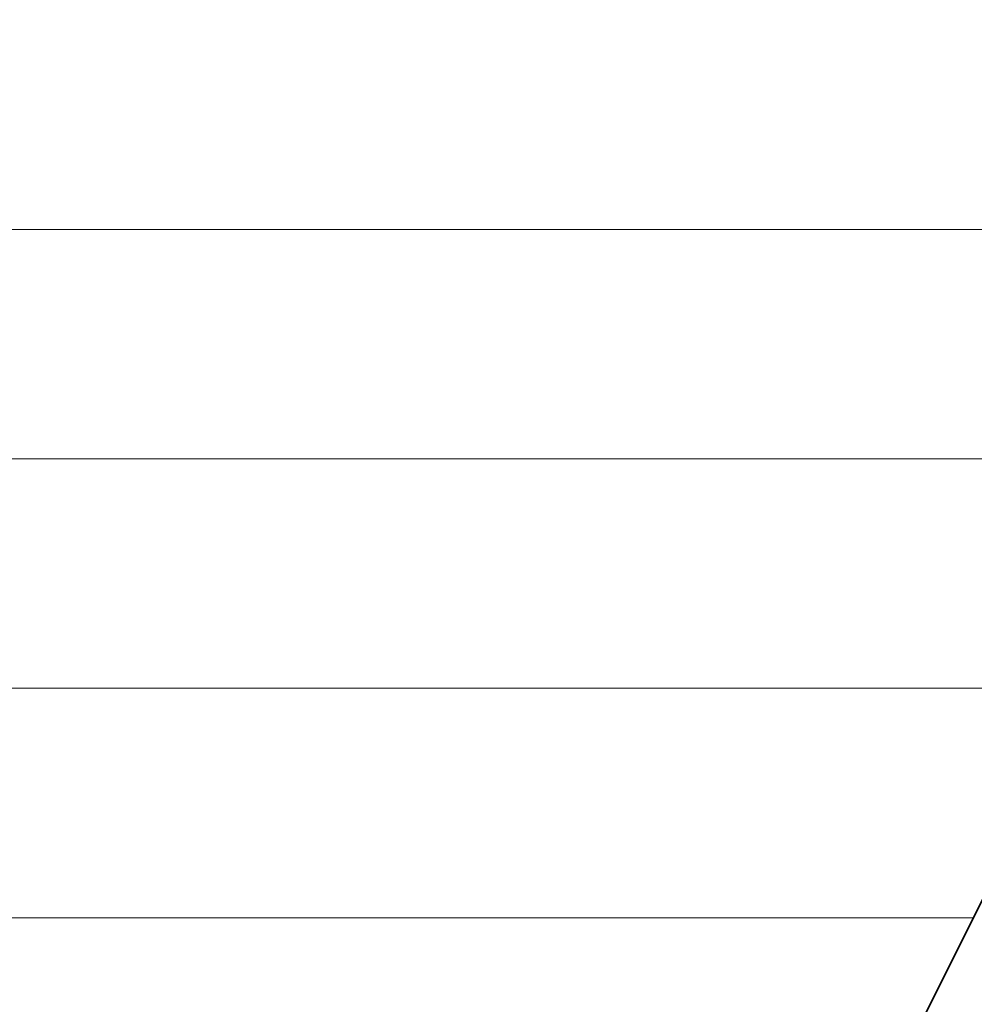
# Model space of a CAD drawing. Units: millimetres. Extents: x 0 to 24042, y 0 to 16800.
# Drawn here: x 17260 to 17318, y 933 to 993 of the extents above; entities that cross this region are included whole.
import ezdxf

# ---------------------------------------------------------------- set-up
doc = ezdxf.new("R2010")
doc.units = ezdxf.units.MM
doc.header["$MEASUREMENT"] = 0
doc.layers.add('(1) Shape lines', color=7, linetype='Continuous', lineweight=35)
doc.layers.add('(9) Sheet', color=7, linetype='Continuous', lineweight=35)

# ---------------------------------------------------------------- blocks, each defined once
blk = doc.blocks.new('HATCH_1348_7093b9d2-4742-4b8d-bf18-8d164ec32714')
at = {"layer": '(1) Shape lines', "color": 0, "lineweight": 9}
for p, q in [((17283.551, 980), (17258.436, 980)), ((17285.796, 966), (17258.436, 966)), ((17288.041, 952), (17258.436, 952)), ((17290.286, 938), (17258.436, 938))]:
    blk.add_line(p, q, dxfattribs=at)
blk = doc.blocks.new('HATCH_1349_dd1986ce-5353-4df1-a67e-17ab65f427e7')
at = {"layer": '(1) Shape lines', "color": 0, "lineweight": 9}
for p, q in [((17296.954, 980), (17283.551, 980)), ((17296.954, 966), (17285.796, 966)), ((17296.954, 952), (17288.041, 952)), ((17296.954, 938), (17290.286, 938))]:
    blk.add_line(p, q, dxfattribs=at)
blk = doc.blocks.new('HATCH_1352_4192d955-30d8-4cc7-9252-0b92824da2c4')
at = {"layer": '(1) Shape lines', "color": 0, "lineweight": 9}
for p, q in [((17299.806, 980), (17296.954, 980)), ((17299.985, 966), (17296.954, 966)), ((17300.163, 952), (17296.954, 952)), ((17300.341, 938), (17296.954, 938))]:
    blk.add_line(p, q, dxfattribs=at)
blk = doc.blocks.new('HATCH_1353_b67182e7-076e-4de0-be2c-e42ed1535f8f')
at = {"layer": '(1) Shape lines', "color": 0, "lineweight": 9}
for p, q in [((17300.774, 980), (17299.806, 980)), ((17300.774, 966), (17299.985, 966)), ((17300.774, 952), (17300.163, 952)), ((17300.774, 938), (17300.341, 938))]:
    blk.add_line(p, q, dxfattribs=at)
blk = doc.blocks.new('HATCH_1356_6ebba7dd-c8a0-4bb1-b09b-3315c7660f95')
at = {"layer": '(1) Shape lines', "color": 0, "lineweight": 9}
for p, q in [((17321.706, 980), (17300.774, 980)), ((17322.977, 966), (17300.774, 966)), ((17324.248, 952), (17300.774, 952)), ((17317.774, 938), (17300.774, 938))]:
    blk.add_line(p, q, dxfattribs=at)
blk = doc.blocks.new('GROUP_0_bb5fa099-bcf5-401c-95f5-cc7db01cba32')
at = {"layer": '(9) Sheet', "color": 7, "linetype": 'Continuous', "lineweight": 35, "ltscale": 40}
blk.add_lwpolyline([(16783.097, 1058.761), (16878.74, 1210.612), (16977.412, 1022.385), (17089.771, 1210.545), (17193.006, 1022.356), (17300.774, 1210.545), (17378.243, 1058.761), (17194.105, 691.026), (17088.267, 884.221), (16978.492, 691.026)], close=True, dxfattribs=at)
at = {"layer": '(1) Shape lines', "color": 154, "linetype": 'ByBlock'}
for name in ['HATCH_1353_b67182e7-076e-4de0-be2c-e42ed1535f8f', 'HATCH_1356_6ebba7dd-c8a0-4bb1-b09b-3315c7660f95', 'HATCH_1349_dd1986ce-5353-4df1-a67e-17ab65f427e7', 'HATCH_1352_4192d955-30d8-4cc7-9252-0b92824da2c4', 'HATCH_1348_7093b9d2-4742-4b8d-bf18-8d164ec32714']:
    blk.add_blockref(name, (0, 0), dxfattribs=at)

msp = doc.modelspace()

# ---------------------------------------------------------------- block references
at = {"color": 7, "linetype": 'ByBlock'}
msp.add_blockref('GROUP_0_bb5fa099-bcf5-401c-95f5-cc7db01cba32', (0, 0), dxfattribs=at)

doc.saveas('drawing.dxf')
